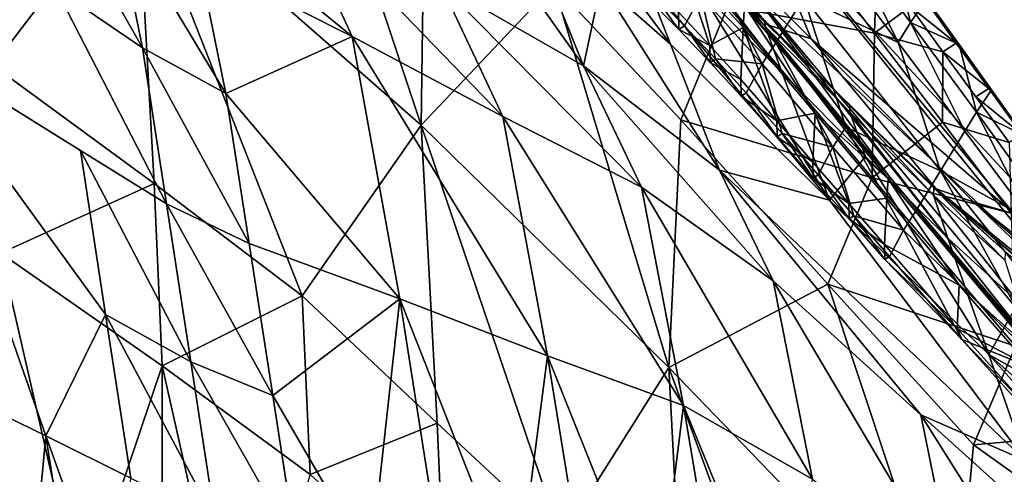
# Model space of a CAD drawing. Units: metres. Extents: x 185.35 to 187.75, y 196.21 to 198.47.
# Drawn here: x 186.36 to 186.47, y 197.92 to 197.97 of the extents above; entities that cross this region are included whole.
import ezdxf

# ---------------------------------------------------------------- set-up
doc = ezdxf.new("R2010")
doc.units = ezdxf.units.M
doc.linetypes.add('AUSGEZOGEN', pattern=[0])
doc.layers.add('VARIANTE-1-090615', color=7, linetype='AUSGEZOGEN', lineweight=13)

msp = doc.modelspace()

# ---------------------------------------------------------------- linework, layer by layer
at = {"layer": 'VARIANTE-1-090615', "color": 35, "linetype": 'AUSGEZOGEN', "lineweight": 25, "transparency": 33554687}
for points in [[(186.37179, 197.98784, 1.62475), (186.38813, 198.00587, 1.73061), (186.40328, 197.96027, 1.65987)], [(186.40328, 197.96027, 1.65987), (186.38813, 198.00587, 1.73061), (186.40371, 197.9901, 1.7464)], [(186.33683, 197.99823, 1.54128), (186.37179, 197.98784, 1.62475), (186.35577, 197.96689, 1.51758)], [(186.35953, 197.9915, 2.7303), (186.36276, 197.97541, 2.74793), (186.37238, 197.96884, 2.74748)], [(186.35953, 197.9915, 2.7303), (186.37238, 197.96884, 2.74748), (186.36924, 197.98436, 2.72985)], [(186.41801, 197.97583, 1.76085), (186.40328, 197.96027, 1.65987), (186.40371, 197.9901, 1.7464)], [(186.42844, 197.9881, 2.44614), (186.42293, 197.98977, 2.4884), (186.44169, 197.9714, 2.47979)], [(186.42293, 197.98977, 2.4884), (186.43205, 197.98127, 2.52642), (186.44169, 197.9714, 2.47979)], [(186.36276, 197.97541, 2.74793), (186.34351, 197.98855, 2.74883), (186.34642, 197.96933, 2.76476)], [(186.42844, 197.9881, 2.44614), (186.44169, 197.9714, 2.47979), (186.44653, 197.96983, 2.43893)], [(186.44653, 197.96983, 2.43893), (186.44033, 197.98505, 2.36594), (186.42844, 197.9881, 2.44614)], [(186.35577, 197.96689, 1.51758), (186.37179, 197.98784, 1.62475), (186.37367, 197.9538, 1.53849)], [(186.37179, 197.98784, 1.62475), (186.3901, 197.94134, 1.55784), (186.37367, 197.9538, 1.53849)], [(186.40328, 197.96027, 1.65987), (186.3901, 197.94134, 1.55784), (186.37179, 197.98784, 1.62475)], [(186.39565, 197.97009, 2.71755), (186.37455, 197.9874, 2.70639), (186.37858, 197.97873, 2.72683)], [(186.38821, 197.98621, 2.67738), (186.37455, 197.9874, 2.70639), (186.39565, 197.97009, 2.71755)], [(186.38821, 197.98621, 2.67738), (186.39565, 197.97009, 2.71755), (186.41236, 197.96122, 2.70823)], [(186.38821, 197.98621, 2.67738), (186.41236, 197.96122, 2.70823), (186.40544, 197.97596, 2.66891)], [(186.42129, 197.96685, 2.66132), (186.40709, 197.98693, 2.62639), (186.40544, 197.97596, 2.66891)], [(186.40709, 197.98693, 2.62639), (186.42129, 197.96685, 2.66132), (186.41528, 197.98185, 2.62301)], [(186.44033, 197.98505, 2.36594), (186.47411, 197.9431, 2.31686), (186.44004, 197.97511, 2.279)], [(186.44033, 197.98505, 2.36594), (186.46906, 197.95045, 2.39443), (186.47362, 197.94903, 2.3569)], [(186.46906, 197.95045, 2.39443), (186.44033, 197.98505, 2.36594), (186.44653, 197.96983, 2.43893)], [(186.47411, 197.9431, 2.31686), (186.44033, 197.98505, 2.36594), (186.47362, 197.94903, 2.3569)], [(186.36924, 197.98436, 2.72985), (186.37238, 197.96884, 2.74748), (186.38162, 197.9638, 2.74442)], [(186.36924, 197.98436, 2.72985), (186.38162, 197.9638, 2.74442), (186.37858, 197.97873, 2.72683)], [(186.4202, 197.98366, 2.59856), (186.42324, 197.97603, 2.61898), (186.43093, 197.96927, 2.61411)], [(186.4202, 197.98366, 2.59856), (186.43093, 197.96927, 2.61411), (186.42804, 197.97663, 2.59393)], [(186.42129, 197.96685, 2.66132), (186.42324, 197.97603, 2.61898), (186.41528, 197.98185, 2.62301)], [(186.45019, 197.98167, 1.91774), (186.44876, 197.97934, 1.93826), (186.4562, 197.96945, 1.94347)], [(186.45754, 197.97166, 1.92331), (186.45572, 197.97938, 1.90033), (186.45019, 197.98167, 1.91774)], [(186.45019, 197.98167, 1.91774), (186.4562, 197.96945, 1.94347), (186.45754, 197.97166, 1.92331)], [(186.43205, 197.98127, 2.52642), (186.4321, 197.98069, 2.5479), (186.44143, 197.97123, 2.54239)], [(186.43205, 197.98127, 2.52642), (186.44143, 197.97123, 2.54239), (186.44141, 197.97189, 2.52131)], [(186.44169, 197.9714, 2.47979), (186.43205, 197.98127, 2.52642), (186.44141, 197.97189, 2.52131)], [(186.4321, 197.98069, 2.5479), (186.43412, 197.97537, 2.56822), (186.44331, 197.96609, 2.5624)], [(186.4321, 197.98069, 2.5479), (186.44331, 197.96609, 2.5624), (186.44143, 197.97123, 2.54239)], [(186.45356, 197.97048, 1.86488), (186.43729, 197.97348, 1.81668), (186.44598, 197.98042, 1.85836)], [(186.44598, 197.98042, 1.85836), (186.45384, 197.9785, 1.88083), (186.45356, 197.97048, 1.86488)], [(186.44571, 197.97443, 1.98063), (186.4562, 197.96945, 1.94347), (186.44876, 197.97934, 1.93826)], [(186.45572, 197.97938, 1.90033), (186.45754, 197.97166, 1.92331), (186.45934, 197.97429, 1.90327)], [(186.38162, 197.9638, 2.74442), (186.39565, 197.97009, 2.71755), (186.37858, 197.97873, 2.72683)], [(186.43211, 197.97883, 2.10803), (186.4353, 197.96912, 2.08754), (186.43184, 197.97281, 2.08621)], [(186.43211, 197.97883, 2.10803), (186.43915, 197.97353, 2.15123), (186.439, 197.97109, 2.1103)], [(186.439, 197.97109, 2.1103), (186.4353, 197.96912, 2.08754), (186.43211, 197.97883, 2.10803)], [(186.45356, 197.97048, 1.86488), (186.45384, 197.9785, 1.88083), (186.45751, 197.97344, 1.88392)], [(186.44859, 197.95197, 2.60136), (186.42804, 197.97663, 2.59393), (186.43093, 197.96927, 2.61411)], [(186.42804, 197.97663, 2.59393), (186.44859, 197.95197, 2.60136), (186.43412, 197.97537, 2.56822)], [(186.43591, 197.97711, 2.01995), (186.43431, 197.97466, 2.04204), (186.44109, 197.96708, 2.04521)], [(186.43591, 197.97711, 2.01995), (186.44109, 197.96708, 2.04521), (186.44261, 197.96942, 2.02343)], [(186.44571, 197.97443, 1.98063), (186.43591, 197.97711, 2.01995), (186.44261, 197.96942, 2.02343)], [(186.36276, 197.97541, 2.74793), (186.34642, 197.96933, 2.76476), (186.36551, 197.95746, 2.76398), (186.37506, 197.95153, 2.76359)], [(186.36276, 197.97541, 2.74793), (186.37506, 197.95153, 2.76359), (186.37238, 197.96884, 2.74748)], [(186.40328, 197.96027, 1.65987), (186.41801, 197.97583, 1.76085), (186.43077, 197.93338, 1.69232)], [(186.40544, 197.97596, 2.66891), (186.41236, 197.96122, 2.70823), (186.42773, 197.95339, 2.69987)], [(186.40544, 197.97596, 2.66891), (186.42773, 197.95339, 2.69987), (186.42129, 197.96685, 2.66132)], [(186.41801, 197.97583, 1.76085), (186.43729, 197.97348, 1.81668), (186.43209, 197.96087, 1.77469)], [(186.43077, 197.93338, 1.69232), (186.41801, 197.97583, 1.76085), (186.43209, 197.96087, 1.77469)], [(186.43639, 197.95527, 2.65156), (186.42324, 197.97603, 2.61898), (186.42129, 197.96685, 2.66132)], [(186.42324, 197.97603, 2.61898), (186.43639, 197.95527, 2.65156), (186.43093, 197.96927, 2.61411)], [(186.43412, 197.97537, 2.56822), (186.44859, 197.95197, 2.60136), (186.44331, 197.96609, 2.5624)], [(186.44004, 197.97511, 2.279), (186.45525, 197.9545, 2.19438), (186.43933, 197.97376, 2.19265)], [(186.44004, 197.97511, 2.279), (186.47411, 197.9431, 2.31686), (186.47187, 197.93691, 2.27646)], [(186.47129, 197.93563, 2.23641), (186.44004, 197.97511, 2.279), (186.47187, 197.93691, 2.27646)], [(186.45525, 197.9545, 2.19438), (186.44004, 197.97511, 2.279), (186.47129, 197.93563, 2.23641)], [(186.429, 197.97481, 2.06262), (186.42838, 197.9744, 2.07372), (186.43188, 197.97088, 2.07524)], [(186.42838, 197.9744, 2.07372), (186.43184, 197.97281, 2.08621), (186.43188, 197.97088, 2.07524)], [(186.43431, 197.97466, 2.04204), (186.429, 197.97481, 2.06262), (186.43248, 197.97128, 2.06421)], [(186.429, 197.97481, 2.06262), (186.43188, 197.97088, 2.07524), (186.43248, 197.97128, 2.06421)], [(186.43593, 197.96762, 2.06568), (186.43431, 197.97466, 2.04204), (186.43248, 197.97128, 2.06421)], [(186.43431, 197.97466, 2.04204), (186.43593, 197.96762, 2.06568), (186.44109, 197.96708, 2.04521)], [(186.45039, 197.96004, 2.0272), (186.44571, 197.97443, 1.98063), (186.44261, 197.96942, 2.02343)], [(186.46088, 197.95521, 1.98962), (186.4562, 197.96945, 1.94347), (186.44571, 197.97443, 1.98063)], [(186.44571, 197.97443, 1.98063), (186.45039, 197.96004, 2.0272), (186.46088, 197.95521, 1.98962)], [(186.45751, 197.97344, 1.88392), (186.45903, 197.97444, 1.8935), (186.46264, 197.96938, 1.89653)], [(186.45754, 197.97166, 1.92331), (186.46295, 197.96923, 1.90621), (186.45934, 197.97429, 1.90327)], [(186.45903, 197.97444, 1.8935), (186.45934, 197.97429, 1.90327), (186.46295, 197.96923, 1.90621)], [(186.45903, 197.97444, 1.8935), (186.46295, 197.96923, 1.90621), (186.46264, 197.96938, 1.89653)], [(186.43188, 197.97088, 2.07524), (186.43184, 197.97281, 2.08621), (186.4353, 197.96912, 2.08754)], [(186.43209, 197.96087, 1.77469), (186.43729, 197.97348, 1.81668), (186.45331, 197.95444, 1.83098)], [(186.43729, 197.97348, 1.81668), (186.45356, 197.97048, 1.86488), (186.45331, 197.95444, 1.83098)], [(186.43915, 197.97353, 2.15123), (186.44698, 197.96161, 2.11262), (186.439, 197.97109, 2.1103)], [(186.43915, 197.97353, 2.15123), (186.43933, 197.97376, 2.19265), (186.45525, 197.9545, 2.19438)], [(186.45507, 197.95431, 2.15442), (186.44698, 197.96161, 2.11262), (186.43915, 197.97353, 2.15123)], [(186.43915, 197.97353, 2.15123), (186.45525, 197.9545, 2.19438), (186.45507, 197.95431, 2.15442)], [(186.46116, 197.96841, 1.88703), (186.45356, 197.97048, 1.86488), (186.45751, 197.97344, 1.88392)], [(186.45751, 197.97344, 1.88392), (186.46264, 197.96938, 1.89653), (186.46116, 197.96841, 1.88703)], [(186.44141, 197.97189, 2.52131), (186.44143, 197.97123, 2.54239), (186.45083, 197.96173, 2.53689)], [(186.44141, 197.97189, 2.52131), (186.45083, 197.96173, 2.53689), (186.45083, 197.96247, 2.5162)], [(186.45083, 197.96247, 2.5162), (186.44169, 197.9714, 2.47979), (186.44141, 197.97189, 2.52131)], [(186.43248, 197.97128, 2.06421), (186.43188, 197.97088, 2.07524), (186.43534, 197.96723, 2.07664)], [(186.43188, 197.97088, 2.07524), (186.4353, 197.96912, 2.08754), (186.43534, 197.96723, 2.07664)], [(186.43248, 197.97128, 2.06421), (186.43534, 197.96723, 2.07664), (186.43593, 197.96762, 2.06568)], [(186.4353, 197.96912, 2.08754), (186.439, 197.97109, 2.1103), (186.43873, 197.96533, 2.08877)], [(186.439, 197.97109, 2.1103), (186.44274, 197.96076, 2.09013), (186.43873, 197.96533, 2.08877)], [(186.44698, 197.96161, 2.11262), (186.44274, 197.96076, 2.09013), (186.439, 197.97109, 2.1103)], [(186.44143, 197.97123, 2.54239), (186.44331, 197.96609, 2.5624), (186.45257, 197.95679, 2.55658)], [(186.44143, 197.97123, 2.54239), (186.45257, 197.95679, 2.55658), (186.45083, 197.96173, 2.53689)], [(186.44653, 197.96983, 2.43893), (186.44169, 197.9714, 2.47979), (186.46042, 197.95322, 2.47126)], [(186.44169, 197.9714, 2.47979), (186.45083, 197.96247, 2.5162), (186.46042, 197.95322, 2.47126)], [(186.45754, 197.97166, 1.92331), (186.4562, 197.96945, 1.94347), (186.4636, 197.95962, 1.94868)], [(186.46486, 197.96171, 1.92886), (186.46295, 197.96923, 1.90621), (186.45754, 197.97166, 1.92331)], [(186.45754, 197.97166, 1.92331), (186.4636, 197.95962, 1.94868), (186.46486, 197.96171, 1.92886)], [(186.39565, 197.97009, 2.71755), (186.38162, 197.9638, 2.74442), (186.40092, 197.94101, 2.7511)], [(186.39565, 197.97009, 2.71755), (186.40092, 197.94101, 2.7511), (186.41731, 197.93468, 2.74155)], [(186.39565, 197.97009, 2.71755), (186.41731, 197.93468, 2.74155), (186.41236, 197.96122, 2.70823)], [(186.44653, 197.96983, 2.43893), (186.46042, 197.95322, 2.47126), (186.46459, 197.95175, 2.43181)], [(186.46906, 197.95045, 2.39443), (186.44653, 197.96983, 2.43893), (186.46459, 197.95175, 2.43181)], [(186.45331, 197.95444, 1.83098), (186.45356, 197.97048, 1.86488), (186.46109, 197.96062, 1.87139)], [(186.45356, 197.97048, 1.86488), (186.46116, 197.96841, 1.88703), (186.46109, 197.96062, 1.87139)], [(186.36167, 197.92583, 2.79645), (186.34642, 197.96933, 2.76476), (186.35231, 197.93038, 2.79688)], [(186.34642, 197.96933, 2.76476), (186.36829, 197.93929, 2.78017), (186.36551, 197.95746, 2.76398)], [(186.36829, 197.93929, 2.78017), (186.34642, 197.96933, 2.76476), (186.36167, 197.92583, 2.79645)], [(186.37238, 197.96884, 2.74748), (186.37506, 197.95153, 2.76359), (186.38421, 197.94716, 2.76055)], [(186.37238, 197.96884, 2.74748), (186.38421, 197.94716, 2.76055), (186.38162, 197.9638, 2.74442)], [(186.43639, 197.95527, 2.65156), (186.44859, 197.95197, 2.60136), (186.43093, 197.96927, 2.61411)], [(186.43534, 197.96723, 2.07664), (186.4353, 197.96912, 2.08754), (186.43873, 197.96533, 2.08877)], [(186.44261, 197.96942, 2.02343), (186.44109, 197.96708, 2.04521), (186.44895, 197.95783, 2.04862)], [(186.44261, 197.96942, 2.02343), (186.44895, 197.95783, 2.04862), (186.45039, 197.96004, 2.0272)], [(186.4562, 197.96945, 1.94347), (186.46088, 197.95521, 1.98962), (186.4636, 197.95962, 1.94868)], [(186.46109, 197.96062, 1.87139), (186.46116, 197.96841, 1.88703), (186.46482, 197.9634, 1.89014), (186.4685, 197.95834, 1.89323)], [(186.46116, 197.96841, 1.88703), (186.46264, 197.96938, 1.89653), (186.46625, 197.96435, 1.89957)], [(186.46116, 197.96841, 1.88703), (186.46625, 197.96435, 1.89957), (186.46482, 197.9634, 1.89014)], [(186.46264, 197.96938, 1.89653), (186.46295, 197.96923, 1.90621), (186.46655, 197.9642, 1.90917)], [(186.46264, 197.96938, 1.89653), (186.46655, 197.9642, 1.90917), (186.46625, 197.96435, 1.89957)], [(186.46295, 197.96923, 1.90621), (186.46486, 197.96171, 1.92886), (186.46655, 197.9642, 1.90917)], [(186.43593, 197.96762, 2.06568), (186.43534, 197.96723, 2.07664), (186.43877, 197.96348, 2.07795)], [(186.44109, 197.96708, 2.04521), (186.43593, 197.96762, 2.06568), (186.43934, 197.96386, 2.06707)], [(186.43593, 197.96762, 2.06568), (186.43877, 197.96348, 2.07795), (186.43934, 197.96386, 2.06707)], [(186.35666, 197.94606, 1.47138), (186.35577, 197.96689, 1.51758), (186.37367, 197.9538, 1.53849)], [(186.42129, 197.96685, 2.66132), (186.42773, 197.95339, 2.69987), (186.44233, 197.94301, 2.68927)], [(186.42129, 197.96685, 2.66132), (186.44233, 197.94301, 2.68927), (186.43639, 197.95527, 2.65156)], [(186.43534, 197.96723, 2.07664), (186.43873, 197.96533, 2.08877), (186.43877, 197.96348, 2.07795)], [(186.44333, 197.95933, 2.0686), (186.44109, 197.96708, 2.04521), (186.43934, 197.96386, 2.06707)], [(186.44109, 197.96708, 2.04521), (186.44333, 197.95933, 2.0686), (186.44895, 197.95783, 2.04862)], [(186.43877, 197.96348, 2.07795), (186.43873, 197.96533, 2.08877), (186.44274, 197.96076, 2.09013)], [(186.44859, 197.95197, 2.60136), (186.45257, 197.95679, 2.55658), (186.44331, 197.96609, 2.5624)], [(186.46482, 197.9634, 1.89014), (186.46625, 197.96435, 1.89957), (186.4699, 197.95926, 1.90258)], [(186.46486, 197.96171, 1.92886), (186.47018, 197.95911, 1.9121), (186.46655, 197.9642, 1.90917)], [(186.46625, 197.96435, 1.89957), (186.46655, 197.9642, 1.90917), (186.47018, 197.95911, 1.9121)], [(186.46625, 197.96435, 1.89957), (186.47018, 197.95911, 1.9121), (186.4699, 197.95926, 1.90258)], [(186.40092, 197.94101, 2.7511), (186.38162, 197.9638, 2.74442), (186.38421, 197.94716, 2.76055)], [(186.43934, 197.96386, 2.06707), (186.43877, 197.96348, 2.07795), (186.44278, 197.95897, 2.07939)], [(186.43877, 197.96348, 2.07795), (186.44274, 197.96076, 2.09013), (186.44278, 197.95897, 2.07939)], [(186.43934, 197.96386, 2.06707), (186.44278, 197.95897, 2.07939), (186.44333, 197.95933, 2.0686)], [(186.46482, 197.9634, 1.89014), (186.4699, 197.95926, 1.90258), (186.4685, 197.95834, 1.89323)], [(186.45083, 197.96247, 2.5162), (186.45083, 197.96173, 2.53689), (186.4601, 197.9525, 2.53154)], [(186.45083, 197.96247, 2.5162), (186.4601, 197.9525, 2.53154), (186.46013, 197.95333, 2.51125)], [(186.46042, 197.95322, 2.47126), (186.45083, 197.96247, 2.5162), (186.46013, 197.95333, 2.51125)], [(186.41236, 197.96122, 2.70823), (186.41731, 197.93468, 2.74155), (186.43239, 197.92917, 2.733)], [(186.41236, 197.96122, 2.70823), (186.43239, 197.92917, 2.733), (186.42773, 197.95339, 2.69987)], [(186.44838, 197.94264, 1.79032), (186.43077, 197.93338, 1.69232), (186.43209, 197.96087, 1.77469)], [(186.43209, 197.96087, 1.77469), (186.45331, 197.95444, 1.83098), (186.44838, 197.94264, 1.79032)], [(186.44274, 197.96076, 2.09013), (186.44698, 197.96161, 2.11262), (186.44673, 197.95616, 2.09144)], [(186.44278, 197.95897, 2.07939), (186.44274, 197.96076, 2.09013), (186.44673, 197.95616, 2.09144)], [(186.44698, 197.96161, 2.11262), (186.4507, 197.95157, 2.09275), (186.44673, 197.95616, 2.09144)], [(186.44698, 197.96161, 2.11262), (186.45507, 197.95431, 2.15442), (186.45493, 197.95216, 2.1149)], [(186.45493, 197.95216, 2.1149), (186.4507, 197.95157, 2.09275), (186.44698, 197.96161, 2.11262)], [(186.45083, 197.96173, 2.53689), (186.45257, 197.95679, 2.55658), (186.4617, 197.94773, 2.5509)], [(186.45083, 197.96173, 2.53689), (186.4617, 197.94773, 2.5509), (186.4601, 197.9525, 2.53154)], [(186.46486, 197.96171, 1.92886), (186.4636, 197.95962, 1.94868), (186.47109, 197.94958, 1.95379)], [(186.47227, 197.95154, 1.93433), (186.47018, 197.95911, 1.9121), (186.46486, 197.96171, 1.92886)], [(186.46486, 197.96171, 1.92886), (186.47109, 197.94958, 1.95379), (186.47227, 197.95154, 1.93433)], [(186.3901, 197.94134, 1.55784), (186.40328, 197.96027, 1.65987), (186.40507, 197.92724, 1.57813)], [(186.40328, 197.96027, 1.65987), (186.41882, 197.91445, 1.59665), (186.40507, 197.92724, 1.57813)], [(186.43077, 197.93338, 1.69232), (186.41882, 197.91445, 1.59665), (186.40328, 197.96027, 1.65987)], [(186.45039, 197.96004, 2.0272), (186.44895, 197.95783, 2.04862), (186.45678, 197.94861, 2.052)], [(186.45039, 197.96004, 2.0272), (186.45678, 197.94861, 2.052), (186.45813, 197.95071, 2.03095)], [(186.46088, 197.95521, 1.98962), (186.45039, 197.96004, 2.0272), (186.45813, 197.95071, 2.03095)], [(186.46872, 197.95052, 1.8778), (186.45331, 197.95444, 1.83098), (186.46109, 197.96062, 1.87139)], [(186.46109, 197.96062, 1.87139), (186.4685, 197.95834, 1.89323), (186.46872, 197.95052, 1.8778)], [(186.44333, 197.95933, 2.0686), (186.44278, 197.95897, 2.07939), (186.44676, 197.95441, 2.08079)], [(186.44278, 197.95897, 2.07939), (186.44673, 197.95616, 2.09144), (186.44676, 197.95441, 2.08079)], [(186.44895, 197.95783, 2.04862), (186.44333, 197.95933, 2.0686), (186.4473, 197.95477, 2.0701)], [(186.44333, 197.95933, 2.0686), (186.44676, 197.95441, 2.08079), (186.4473, 197.95477, 2.0701)], [(186.46088, 197.95521, 1.98962), (186.47109, 197.94958, 1.95379), (186.4636, 197.95962, 1.94868)], [(186.45126, 197.95023, 2.07159), (186.44895, 197.95783, 2.04862), (186.4473, 197.95477, 2.0701)], [(186.44895, 197.95783, 2.04862), (186.45126, 197.95023, 2.07159), (186.45678, 197.94861, 2.052)], [(186.36551, 197.95746, 2.76398), (186.36829, 197.93929, 2.78017), (186.37776, 197.93401, 2.77983)], [(186.36551, 197.95746, 2.76398), (186.37776, 197.93401, 2.77983), (186.37506, 197.95153, 2.76359)], [(186.46624, 197.93483, 2.58868), (186.45257, 197.95679, 2.55658), (186.44859, 197.95197, 2.60136)], [(186.45257, 197.95679, 2.55658), (186.46624, 197.93483, 2.58868), (186.4617, 197.94773, 2.5509)], [(186.44676, 197.95441, 2.08079), (186.44673, 197.95616, 2.09144), (186.4507, 197.95157, 2.09275)], [(186.43639, 197.95527, 2.65156), (186.4587, 197.92814, 2.67438), (186.47036, 197.92303, 2.62398)], [(186.43639, 197.95527, 2.65156), (186.47036, 197.92303, 2.62398), (186.44859, 197.95197, 2.60136)], [(186.4587, 197.92814, 2.67438), (186.43639, 197.95527, 2.65156), (186.44233, 197.94301, 2.68927)], [(186.4473, 197.95477, 2.0701), (186.44676, 197.95441, 2.08079), (186.45074, 197.94988, 2.08219)], [(186.44676, 197.95441, 2.08079), (186.4507, 197.95157, 2.09275), (186.45074, 197.94988, 2.08219)], [(186.4473, 197.95477, 2.0701), (186.45074, 197.94988, 2.08219), (186.45126, 197.95023, 2.07159)], [(186.44838, 197.94264, 1.79032), (186.45331, 197.95444, 1.83098), (186.4692, 197.93578, 1.84547)], [(186.45331, 197.95444, 1.83098), (186.46872, 197.95052, 1.8778), (186.4692, 197.93578, 1.84547)], [(186.45507, 197.95431, 2.15442), (186.46297, 197.94254, 2.11712), (186.45493, 197.95216, 2.1149)], [(186.45507, 197.95431, 2.15442), (186.45525, 197.9545, 2.19438), (186.4711, 197.93551, 2.19624)], [(186.47093, 197.93538, 2.15775), (186.46297, 197.94254, 2.11712), (186.45507, 197.95431, 2.15442)], [(186.45507, 197.95431, 2.15442), (186.4711, 197.93551, 2.19624), (186.47093, 197.93538, 2.15775)], [(186.45525, 197.9545, 2.19438), (186.47129, 197.93563, 2.23641), (186.4711, 197.93551, 2.19624)], [(186.46088, 197.95521, 1.98962), (186.45813, 197.95071, 2.03095), (186.47355, 197.93233, 2.03864)], [(186.47596, 197.93633, 1.99877), (186.47109, 197.94958, 1.95379), (186.46088, 197.95521, 1.98962)], [(186.46088, 197.95521, 1.98962), (186.47355, 197.93233, 2.03864), (186.47596, 197.93633, 1.99877)], [(186.35666, 197.94606, 1.47138), (186.37367, 197.9538, 1.53849), (186.37455, 197.93358, 1.49322)], [(186.37455, 197.93358, 1.49322), (186.37367, 197.9538, 1.53849), (186.3901, 197.94134, 1.55784)], [(186.42773, 197.95339, 2.69987), (186.43239, 197.92917, 2.733), (186.44668, 197.92102, 2.72213)], [(186.42773, 197.95339, 2.69987), (186.44668, 197.92102, 2.72213), (186.44233, 197.94301, 2.68927)], [(186.46013, 197.95333, 2.51125), (186.4601, 197.9525, 2.53154), (186.46805, 197.94525, 2.52723)], [(186.46013, 197.95333, 2.51125), (186.46805, 197.94525, 2.52723), (186.46809, 197.94622, 2.50732)], [(186.46809, 197.94622, 2.50732), (186.46042, 197.95322, 2.47126), (186.46013, 197.95333, 2.51125)], [(186.47766, 197.93924, 2.44588), (186.46042, 197.95322, 2.47126), (186.47616, 197.93986, 2.46501)], [(186.46042, 197.95322, 2.47126), (186.47766, 197.93924, 2.44588), (186.46459, 197.95175, 2.43181)], [(186.46042, 197.95322, 2.47126), (186.47601, 197.9399, 2.48425), (186.47616, 197.93986, 2.46501)], [(186.47601, 197.9399, 2.48425), (186.46042, 197.95322, 2.47126), (186.46809, 197.94622, 2.50732)], [(186.4507, 197.95157, 2.09275), (186.45493, 197.95216, 2.1149), (186.45468, 197.94702, 2.09407)], [(186.45468, 197.94702, 2.09407), (186.45493, 197.95216, 2.1149), (186.46297, 197.94254, 2.11712)], [(186.4601, 197.9525, 2.53154), (186.4617, 197.94773, 2.5509), (186.46955, 197.94059, 2.54627)], [(186.4601, 197.9525, 2.53154), (186.46955, 197.94059, 2.54627), (186.46805, 197.94525, 2.52723)], [(186.37506, 197.95153, 2.76359), (186.37776, 197.93401, 2.77983), (186.38682, 197.93031, 2.7768)], [(186.37506, 197.95153, 2.76359), (186.38682, 197.93031, 2.7768), (186.38421, 197.94716, 2.76055)], [(186.44859, 197.95197, 2.60136), (186.47036, 197.92303, 2.62398), (186.46624, 197.93483, 2.58868)], [(186.45074, 197.94988, 2.08219), (186.4507, 197.95157, 2.09275), (186.45468, 197.94702, 2.09407)], [(186.46459, 197.95175, 2.43181), (186.47766, 197.93924, 2.44588), (186.47963, 197.93875, 2.42696)], [(186.4815, 197.93827, 2.40889), (186.46459, 197.95175, 2.43181), (186.47963, 197.93875, 2.42696)], [(186.46459, 197.95175, 2.43181), (186.4815, 197.93827, 2.40889), (186.46906, 197.95045, 2.39443)], [(186.45126, 197.95023, 2.07159), (186.45074, 197.94988, 2.08219), (186.45472, 197.94538, 2.08361)], [(186.45074, 197.94988, 2.08219), (186.45468, 197.94702, 2.09407), (186.45472, 197.94538, 2.08361)], [(186.45678, 197.94861, 2.052), (186.45126, 197.95023, 2.07159), (186.45522, 197.94572, 2.0731)], [(186.45126, 197.95023, 2.07159), (186.45472, 197.94538, 2.08361), (186.45522, 197.94572, 2.0731)], [(186.45678, 197.94861, 2.052), (186.47355, 197.93233, 2.03864), (186.45813, 197.95071, 2.03095)], [(186.46324, 197.9365, 2.07603), (186.45678, 197.94861, 2.052), (186.45522, 197.94572, 2.0731)], [(186.46324, 197.9365, 2.07603), (186.47355, 197.93233, 2.03864), (186.45678, 197.94861, 2.052)], [(186.46624, 197.93483, 2.58868), (186.46955, 197.94059, 2.54627), (186.4617, 197.94773, 2.5509)], [(186.38682, 197.93031, 2.7768), (186.40092, 197.94101, 2.7511), (186.38421, 197.94716, 2.76055)], [(186.46273, 197.93772, 2.09664), (186.45472, 197.94538, 2.08361), (186.45468, 197.94702, 2.09407)], [(186.45468, 197.94702, 2.09407), (186.46297, 197.94254, 2.11712), (186.46273, 197.93772, 2.09664)], [(186.35666, 197.94606, 1.47138), (186.3656, 197.90699, 1.44372), (186.35664, 197.91257, 1.43247)], [(186.37455, 197.93358, 1.49322), (186.3656, 197.90699, 1.44372), (186.35666, 197.94606, 1.47138)], [(186.45472, 197.94538, 2.08361), (186.46324, 197.9365, 2.07603), (186.45522, 197.94572, 2.0731)], [(186.46324, 197.9365, 2.07603), (186.45472, 197.94538, 2.08361), (186.46273, 197.93772, 2.09664)], [(186.43077, 197.93338, 1.69232), (186.44838, 197.94264, 1.79032), (186.46232, 197.90068, 1.72916)], [(186.44233, 197.94301, 2.68927), (186.44668, 197.92102, 2.72213), (186.46266, 197.90868, 2.70684)], [(186.44233, 197.94301, 2.68927), (186.46266, 197.90868, 2.70684), (186.4587, 197.92814, 2.67438)], [(186.44838, 197.94264, 1.79032), (186.4692, 197.93578, 1.84547), (186.46455, 197.92482, 1.80615)], [(186.46232, 197.90068, 1.72916), (186.44838, 197.94264, 1.79032), (186.46455, 197.92482, 1.80615)], [(186.46273, 197.93772, 2.09664), (186.46297, 197.94254, 2.11712), (186.47078, 197.93352, 2.11964)], [(186.46297, 197.94254, 2.11712), (186.47093, 197.93538, 2.15775), (186.47078, 197.93352, 2.11964)], [(186.37455, 197.93358, 1.49322), (186.3901, 197.94134, 1.55784), (186.39097, 197.92154, 1.51368)], [(186.39097, 197.92154, 1.51368), (186.3901, 197.94134, 1.55784), (186.40507, 197.92724, 1.57813)], [(186.39768, 197.91161, 2.78841), (186.40092, 197.94101, 2.7511), (186.38682, 197.93031, 2.7768)], [(186.40092, 197.94101, 2.7511), (186.39768, 197.91161, 2.78841), (186.40582, 197.90994, 2.78346)], [(186.41387, 197.90816, 2.77864), (186.40092, 197.94101, 2.7511), (186.40582, 197.90994, 2.78346)], [(186.40092, 197.94101, 2.7511), (186.41387, 197.90816, 2.77864), (186.41731, 197.93468, 2.74155)], [(186.46955, 197.94059, 2.54627), (186.46624, 197.93483, 2.58868), (186.47939, 197.9274, 2.55997)], [(186.36829, 197.93929, 2.78017), (186.36167, 197.92583, 2.79645), (186.37108, 197.92111, 2.79631)], [(186.36829, 197.93929, 2.78017), (186.37108, 197.92111, 2.79631), (186.38046, 197.91648, 2.79603)], [(186.36829, 197.93929, 2.78017), (186.38046, 197.91648, 2.79603), (186.37776, 197.93401, 2.77983)], [(186.46324, 197.9365, 2.07603), (186.46273, 197.93772, 2.09664), (186.47055, 197.92903, 2.09952)], [(186.46273, 197.93772, 2.09664), (186.47078, 197.93352, 2.11964), (186.47055, 197.92903, 2.09952)], [(186.47355, 197.93233, 2.03864), (186.46324, 197.9365, 2.07603), (186.47102, 197.9279, 2.07928)], [(186.46324, 197.9365, 2.07603), (186.47055, 197.92903, 2.09952), (186.47102, 197.9279, 2.07928)], [(186.46455, 197.92482, 1.80615), (186.4692, 197.93578, 1.84547), (186.48093, 197.92625, 1.86196)], [(186.41731, 197.93468, 2.74155), (186.41387, 197.90816, 2.77864), (186.42192, 197.9063, 2.77378)], [(186.42933, 197.90475, 2.76942), (186.41731, 197.93468, 2.74155), (186.42192, 197.9063, 2.77378)], [(186.41731, 197.93468, 2.74155), (186.42933, 197.90475, 2.76942), (186.43239, 197.92917, 2.733)], [(186.46624, 197.93483, 2.58868), (186.48312, 197.91601, 2.59549), (186.4813, 197.92156, 2.57832)], [(186.47036, 197.92303, 2.62398), (186.48312, 197.91601, 2.59549), (186.46624, 197.93483, 2.58868)], [(186.47939, 197.9274, 2.55997), (186.46624, 197.93483, 2.58868), (186.4813, 197.92156, 2.57832)], [(186.3656, 197.90699, 1.44372), (186.37455, 197.93358, 1.49322), (186.37455, 197.90153, 1.45479)], [(186.37455, 197.93358, 1.49322), (186.38295, 197.89633, 1.46524), (186.37455, 197.90153, 1.45479)], [(186.39097, 197.92154, 1.51368), (186.38295, 197.89633, 1.46524), (186.37455, 197.93358, 1.49322)], [(186.37776, 197.93401, 2.77983), (186.38046, 197.91648, 2.79603), (186.38944, 197.91346, 2.79301)], [(186.37776, 197.93401, 2.77983), (186.38944, 197.91346, 2.79301), (186.38682, 197.93031, 2.7768)], [(186.41882, 197.91445, 1.59665), (186.43077, 197.93338, 1.69232), (186.43243, 197.90131, 1.61487)], [(186.43077, 197.93338, 1.69232), (186.44828, 197.88558, 1.63596), (186.43243, 197.90131, 1.61487)], [(186.46232, 197.90068, 1.72916), (186.44828, 197.88558, 1.63596), (186.43077, 197.93338, 1.69232)], [(186.36004, 197.90843, 2.81278), (186.35231, 197.93038, 2.79688), (186.35539, 197.91038, 2.81295)], [(186.35231, 197.93038, 2.79688), (186.36004, 197.90843, 2.81278), (186.36167, 197.92583, 2.79645)], [(186.39768, 197.91161, 2.78841), (186.38682, 197.93031, 2.7768), (186.38944, 197.91346, 2.79301)], [(186.43239, 197.92917, 2.733), (186.42933, 197.90475, 2.76942), (186.43674, 197.90325, 2.76512)], [(186.4439, 197.90091, 2.76007), (186.43239, 197.92917, 2.733), (186.43674, 197.90325, 2.76512)], [(186.43239, 197.92917, 2.733), (186.4439, 197.90091, 2.76007), (186.44668, 197.92102, 2.72213)], [(186.4587, 197.92814, 2.67438), (186.46266, 197.90868, 2.70684), (186.47865, 197.89644, 2.69159)], [(186.4587, 197.92814, 2.67438), (186.47865, 197.89644, 2.69159), (186.47508, 197.91338, 2.65955)], [(186.47036, 197.92303, 2.62398), (186.4587, 197.92814, 2.67438), (186.47508, 197.91338, 2.65955)], [(186.39097, 197.92154, 1.51368), (186.40507, 197.92724, 1.57813), (186.40591, 197.90782, 1.53512)], [(186.40591, 197.90782, 1.53512), (186.40507, 197.92724, 1.57813), (186.41882, 197.91445, 1.59665)], [(186.36167, 197.92583, 2.79645), (186.36004, 197.90843, 2.81278), (186.36468, 197.9065, 2.81258)], [(186.36932, 197.90452, 2.81246), (186.36167, 197.92583, 2.79645), (186.36468, 197.9065, 2.81258)], [(186.36167, 197.92583, 2.79645), (186.36932, 197.90452, 2.81246), (186.37108, 197.92111, 2.79631)], [(186.46455, 197.92482, 1.80615), (186.48093, 197.92625, 1.86196), (186.47643, 197.91632, 1.82397)], [(186.47643, 197.91632, 1.82397), (186.46232, 197.90068, 1.72916), (186.46455, 197.92482, 1.80615)]]:
    msp.add_3dface(points, dxfattribs=at)

doc.saveas('drawing.dxf')
